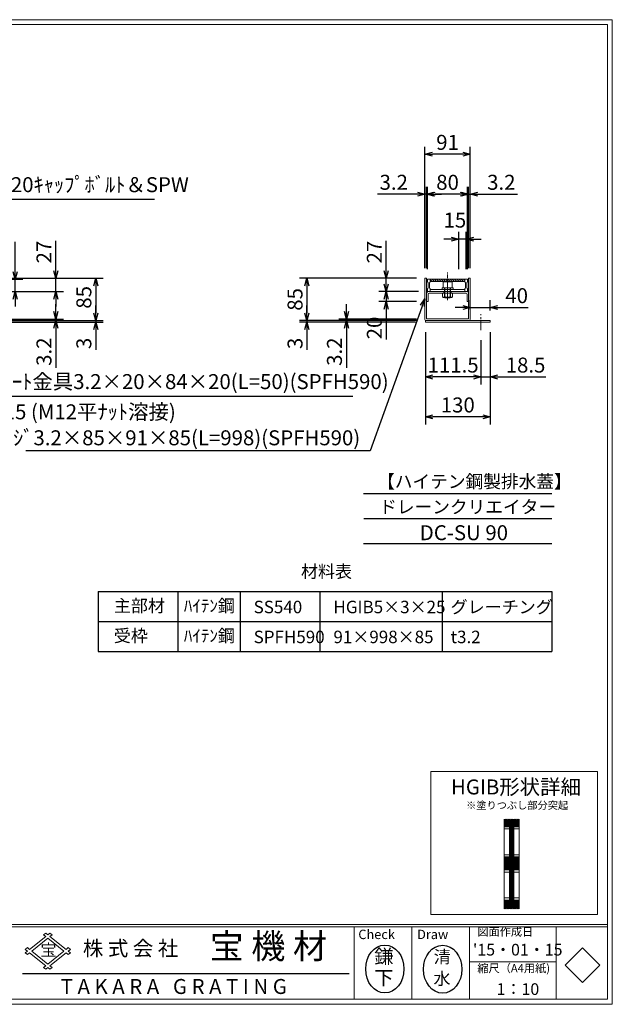
# Model space of a CAD drawing. Units: millimetres. Extents: x 26488 to 29277, y -12252 to -10279.
# Drawn here: x 28089 to 29277, y -12252 to -10279 of the extents above; entities that cross this region are included whole.
import ezdxf

# ---------------------------------------------------------------- set-up
doc = ezdxf.new("R2010")
doc.units = ezdxf.units.MM
doc.linetypes.add('CENTER', pattern=[10, 6.25, -1.25, 1.25, -1.25])
doc.linetypes.add('HIDDEN', pattern=[9.525, 6.35, -3.175])
for name, color, linetype, lineweight in [('エンボス', 4, 'Continuous', 5), ('中心線', 1, 'CENTER', 9), ('受け枠', 3, 'Continuous', 9), ('寸法線', 2, 'Continuous', 9), ('本体', 7, 'Continuous', 13), ('枠寸法', 31, 'Continuous', 9), ('画層1', 6, 'Continuous', 9), ('補助線', 6, 'Continuous', 9)]:
    doc.layers.add(name, color=color, linetype=linetype, lineweight=lineweight)
doc.layers.add('外枠', color=7, linetype='Continuous')
doc.dimstyles.new('ISO-25', dxfattribs={"dimscale": 10, "dimtxt": 3, "dimasz": 1.5, "dimexe": 1.5, "dimexo": 2, "dimgap": 0.5, "dimtad": 1, "dimdsep": 46, "dimtxsty": 'Standard', "dimblk": 'OPEN30', "dimcen": 2.5, "dimadec": 0, "dimazin": 0, "dimtfac": 1, "dimtmove": 0, "dimatfit": 0, "dimldrblk": 'OPEN30', "dimfxl": 1, "dimarcsym": 0})
pattern_1 = [(45, (-292.3178, -97.7998), (-1.122532, 1.122532), [])]

# ---------------------------------------------------------------- blocks, each defined once
blk = doc.blocks.new('HGIB詳細(ﾊｲﾃﾝ)')
at = {"layer": 'エンボス', "linetype": 'Continuous'}
h = blk.add_hatch(dxfattribs=at)
h.set_pattern_fill('ANSI31', color=256, scale=0.5, style=0)
h.set_pattern_definition(pattern_1)
h.paths.add_polyline_path([(-176.9, 191.2), (-187.7, 191.2), (-187.7, 175.7), (-176.9, 175.7)])
h.paths.add_polyline_path([(-157.5, 191.2), (-168.3, 191.2), (-168.3, 175.7), (-157.5, 175.7)])
h.paths.add_polyline_path([(-157.5, 115.2), (-168.3, 115.2), (-168.3, 89.3), (-157.5, 89.3)])
h.paths.add_polyline_path([(-176.9, 115.2), (-187.7, 115.2), (-187.7, 89.3), (-176.9, 89.3)])
h.paths.add_polyline_path([(-176.9, 28.8), (-187.7, 28.8), (-187.7, 11.2), (-176.9, 11.2)])
h.paths.add_polyline_path([(-157.5, 28.8), (-168.3, 28.8), (-168.3, 11.2), (-157.5, 11.2)])
h = blk.add_hatch(dxfattribs=at)
h.set_pattern_fill('ANSI31', color=256, scale=0.5, style=0)
h.set_pattern_definition(pattern_1)
h.paths.add_polyline_path([(-168.3, 191.2), (-176.9, 191.2), (-176.9, 11.2), (-168.3, 11.2)])
at = {"layer": 'エンボス', "lineweight": 0}
for p, q in [((-187.7, 191.2), (-187.7, 11.2)), ((-157.5, 191.2), (-157.5, 11.2))]:
    blk.add_line(p, q, dxfattribs=at)
at = {"layer": 'エンボス', "linetype": 'Continuous'}
for p, q in [((-176.9, 191.2), (-176.9, 11.2)), ((-168.3, 191.2), (-168.3, 11.2)), ((-187.7, 175.7), (-176.9, 175.7)), ((-187.7, 171.4), (-176.9, 171.4)), ((-168.3, 175.7), (-157.5, 175.7)), ((-168.3, 171.4), (-157.5, 171.4)), ((-187.7, 119.5), (-176.9, 119.5)), ((-168.3, 119.5), (-157.5, 119.5)), ((-187.7, 115.2), (-176.9, 115.2)), ((-168.3, 115.2), (-157.5, 115.2)), ((-187.7, 89.3), (-176.9, 89.3)), ((-187.7, 85), (-176.9, 85)), ((-168.3, 89.3), (-157.5, 89.3)), ((-168.3, 85), (-157.5, 85)), ((-187.7, 33.1), (-176.9, 33.1)), ((-187.7, 28.8), (-176.9, 28.8)), ((-168.3, 33.1), (-157.5, 33.1)), ((-168.3, 28.8), (-157.5, 28.8))]:
    blk.add_line(p, q, dxfattribs=at)
blk.add_lwpolyline([(-334.3, 286.2), (0, 286.2), (0, 0), (-334.3, 0)], close=True, dxfattribs=at)
blk.add_text('HGIB形状詳細', height=30, dxfattribs=at).set_placement((-294.1, 240.5))
at = {"layer": 'エンボス', "linetype": 'Continuous', "insert": (-263.8, 226.3), "char_height": 15, "width": 256.247, "attachment_point": 1}
blk.add_mtext('※塗りつぶし部分突起', dxfattribs=at)
blk = doc.blocks.new('清水')
at = {"layer": '外枠', "linetype": 'Continuous'}
blk.add_ellipse((62, -85), major_axis=(0, -48.1), ratio=0.8, dxfattribs=at)
at = {"layer": '外枠', "linetype": 'Continuous', "char_height": 25, "attachment_point": 1}
for s, insert, width in [('{\\fHG正楷書体-PRO|b0|i0|c128|p65;清}', (44, -47.7), 37.861), ('{\\fHG正楷書体-PRO|b0|i0|c128|p65;水}', (43.6, -91.3), 38.034)]:
    blk.add_mtext(s, dxfattribs=dict(at, insert=insert, width=width))
blk = doc.blocks.new('鎌下')
at = {"layer": '外枠', "linetype": 'Continuous'}
blk.add_ellipse((61.7, -84.6), major_axis=(0, -47.9), ratio=0.8, dxfattribs=at)
at = {"layer": '外枠', "linetype": 'Continuous', "char_height": 28.175, "width": 43.853, "attachment_point": 1}
for s, insert in [('{\\fHGSeikaishotaiPRO|b0|i0|c128|p65;鎌}', (40.6, -45.6)), ('{\\fHGSeikaishotaiPRO|b0|i0|c128|p65;下}', (40.6, -88.1))]:
    blk.add_mtext(s, dxfattribs=dict(at, insert=insert))
blk = doc.blocks.new('_Open30')
at = {"color": 0, "linetype": 'ByBlock', "lineweight": -2}
for p, q in [((-1, 0.27), (0, 0)), ((0, 0), (-1, -0.27)), ((0, 0), (-1, 0))]:
    blk.add_line(p, q, dxfattribs=at)
blk = doc.blocks.new('*D11')
at = {"layer": 'Defpoints', "color": 0, "ltscale": 3}
for p in [(27890.2, -10799.1), (28080.2, -10799.1), (27885.7, -10824.1)]:
    blk.add_point(p, dxfattribs=at)
at = {"layer": '寸法線', "color": 0, "lineweight": -2, "ltscale": 3}
for p, q in [((28080.2, -10784.1), (28080.2, -10724.2)), ((27910.2, -10799.1), (28095.2, -10799.1)), ((28080.2, -10824.1), (28080.2, -10799.1)), ((27905.7, -10824.1), (28095.2, -10824.1)), ((28080.2, -10839.1), (28080.2, -10854.1))]:
    blk.add_line(p, q, dxfattribs=at)
at = {"layer": '寸法線', "color": 0, "lineweight": -2, "ltscale": 3, "xscale": 15, "yscale": 15, "zscale": 15}
for p, rotation in [((28080.2, -10799.1), 270), ((28080.2, -10824.1), 90)]:
    blk.add_blockref('_Open30', p, dxfattribs=dict(at, rotation=rotation))
at = {"layer": '寸法線', "color": 0, "ltscale": 3, "insert": (28060.2, -10746.6), "char_height": 30, "attachment_point": 5, "rotation": 90}
blk.add_mtext('25', dxfattribs=at)
blk = doc.blocks.new('*D12')
at = {"layer": 'Defpoints', "color": 0, "ltscale": 3}
for p in [(27661.7, -10885.1), (27891.7, -10882.1), (28241.7, -10885.1)]:
    blk.add_point(p, dxfattribs=at)
at = {"layer": '画層1', "color": 0, "lineweight": -2, "ltscale": 3}
for p, q in [((28241.7, -10867.1), (28241.7, -10852.1)), ((27681.7, -10885.1), (28256.7, -10885.1)), ((27911.7, -10882.1), (28256.7, -10882.1)), ((28241.7, -10882.1), (28241.7, -10885.1)), ((28241.7, -10900.1), (28241.7, -10940.6))]:
    blk.add_line(p, q, dxfattribs=at)
at = {"layer": '画層1', "color": 0, "lineweight": -2, "ltscale": 3, "xscale": 15, "yscale": 15, "zscale": 15}
for p, rotation in [((28241.7, -10882.1), 270), ((28241.7, -10885.1), 90)]:
    blk.add_blockref('_Open30', p, dxfattribs=dict(at, rotation=rotation))
at = {"layer": '画層1', "color": 0, "ltscale": 3, "insert": (28221.7, -10927.8), "char_height": 30, "attachment_point": 5, "rotation": 90}
blk.add_mtext('3', dxfattribs=at)
blk = doc.blocks.new('*D13')
at = {"layer": 'Defpoints', "color": 0, "ltscale": 3}
for p in [(27887.2, -10797.1), (27891.7, -10882.1), (28241.7, -10882.1)]:
    blk.add_point(p, dxfattribs=at)
at = {"layer": '枠寸法', "color": 0, "lineweight": -2, "ltscale": 3}
for p, q in [((27907.2, -10797.1), (28256.7, -10797.1)), ((28241.7, -10812.1), (28241.7, -10867.1)), ((27911.7, -10882.1), (28256.7, -10882.1))]:
    blk.add_line(p, q, dxfattribs=at)
at = {"layer": '枠寸法', "color": 0, "lineweight": -2, "ltscale": 3, "xscale": 15, "yscale": 15, "zscale": 15}
for p, rotation in [((28241.7, -10797.1), 90), ((28241.7, -10882.1), 270)]:
    blk.add_blockref('_Open30', p, dxfattribs=dict(at, rotation=rotation))
at = {"layer": '枠寸法', "color": 0, "ltscale": 3, "insert": (28221.7, -10835.5), "char_height": 30, "attachment_point": 5, "rotation": 90}
blk.add_mtext('85', dxfattribs=at)
blk = doc.blocks.new('*D15')
at = {"layer": 'Defpoints', "color": 0, "ltscale": 3}
for p in [(27891.7, -10797.1), (28161.7, -10797.1), (27890.2, -10824.1)]:
    blk.add_point(p, dxfattribs=at)
at = {"layer": '枠寸法', "color": 0, "lineweight": -2, "ltscale": 3}
for p, q in [((28161.7, -10782.1), (28161.7, -10722.5)), ((27911.7, -10797.1), (28176.7, -10797.1)), ((28161.7, -10824.1), (28161.7, -10797.1)), ((27910.2, -10824.1), (28176.7, -10824.1)), ((28161.7, -10839.1), (28161.7, -10854.1))]:
    blk.add_line(p, q, dxfattribs=at)
at = {"layer": '枠寸法', "color": 0, "lineweight": -2, "ltscale": 3, "xscale": 15, "yscale": 15, "zscale": 15}
for p, rotation in [((28161.7, -10797.1), 270), ((28161.7, -10824.1), 90)]:
    blk.add_blockref('_Open30', p, dxfattribs=dict(at, rotation=rotation))
at = {"layer": '枠寸法', "color": 0, "ltscale": 3, "insert": (28141.7, -10744.8), "char_height": 30, "attachment_point": 5, "rotation": 90}
blk.add_mtext('27', dxfattribs=at)
blk = doc.blocks.new('*D16')
at = {"layer": 'Defpoints', "color": 0, "ltscale": 3}
for p in [(28665.1, -10885.1), (28902.5, -10885.1), (28903.5, -10882.1)]:
    blk.add_point(p, dxfattribs=at)
at = {"layer": '補助線', "color": 0, "lineweight": -2, "ltscale": 3}
for p, q in [((28665.1, -10867.1), (28665.1, -10852.1)), ((28883.5, -10882.1), (28650.1, -10882.1)), ((28882.5, -10885.1), (28650.1, -10885.1)), ((28665.1, -10882.1), (28665.1, -10885.1)), ((28665.1, -10900.1), (28665.1, -10940.6))]:
    blk.add_line(p, q, dxfattribs=at)
at = {"layer": '補助線', "color": 0, "lineweight": -2, "ltscale": 3, "xscale": 15, "yscale": 15, "zscale": 15}
for p, rotation in [((28665.1, -10882.1), 270), ((28665.1, -10885.1), 90)]:
    blk.add_blockref('_Open30', p, dxfattribs=dict(at, rotation=rotation))
at = {"layer": '補助線', "color": 0, "ltscale": 3, "insert": (28645.1, -10927.8), "char_height": 30, "attachment_point": 5, "rotation": 90}
blk.add_mtext('3', dxfattribs=at)
blk = doc.blocks.new('*D17')
at = {"layer": 'Defpoints', "color": 0, "ltscale": 3}
for p in [(28901.5, -10797.1), (28665.1, -10882.1), (28904.5, -10882.1)]:
    blk.add_point(p, dxfattribs=at)
at = {"layer": '枠寸法', "color": 0, "lineweight": -2, "ltscale": 3}
for p, q in [((28881.5, -10797.1), (28650.1, -10797.1)), ((28665.1, -10812.1), (28665.1, -10867.1)), ((28884.5, -10882.1), (28650.1, -10882.1))]:
    blk.add_line(p, q, dxfattribs=at)
at = {"layer": '枠寸法', "color": 0, "lineweight": -2, "ltscale": 3, "xscale": 15, "yscale": 15, "zscale": 15}
for p, rotation in [((28665.1, -10797.1), 90), ((28665.1, -10882.1), 270)]:
    blk.add_blockref('_Open30', p, dxfattribs=dict(at, rotation=rotation))
at = {"layer": '枠寸法', "color": 0, "ltscale": 3, "insert": (28645.1, -10839.6), "char_height": 30, "attachment_point": 5, "rotation": 90}
blk.add_mtext('85', dxfattribs=at)
blk = doc.blocks.new('*D18')
at = {"layer": 'Defpoints', "color": 0, "linetype": 'Continuous'}
for p in [(28901.5, -10628.8), (28901.5, -10797.1), (28904.7, -10797.1)]:
    blk.add_point(p, dxfattribs=at)
at = {"layer": '枠寸法', "color": 0, "linetype": 'Continuous', "lineweight": -2}
for p, q in [((28901.5, -10777.1), (28901.5, -10613.8)), ((28904.7, -10777.1), (28904.7, -10613.8)), ((28886.5, -10628.8), (28806.8, -10628.8)), ((28904.7, -10628.8), (28901.5, -10628.8)), ((28919.7, -10628.8), (28934.7, -10628.8))]:
    blk.add_line(p, q, dxfattribs=at)
at = {"layer": '枠寸法', "color": 0, "linetype": 'Continuous', "lineweight": -2, "xscale": 15, "yscale": 15, "zscale": 15}
blk.add_blockref('_Open30', (28901.5, -10628.8), dxfattribs=at)
at = {"layer": '枠寸法', "color": 0, "linetype": 'Continuous', "lineweight": -2, "xscale": 15, "yscale": 15, "zscale": 15, "rotation": 180}
blk.add_blockref('_Open30', (28904.7, -10628.8), dxfattribs=at)
at = {"layer": '枠寸法', "color": 0, "linetype": 'Continuous', "insert": (28839.1, -10608.8), "char_height": 30, "attachment_point": 5}
blk.add_mtext('3.2', dxfattribs=at)
blk = doc.blocks.new('*D21')
at = {"layer": 'Defpoints', "color": 0, "linetype": 'Continuous'}
for p in [(28901.5, -10548.8), (28901.5, -10797.1), (28992.5, -10797.1)]:
    blk.add_point(p, dxfattribs=at)
at = {"layer": '枠寸法', "color": 0, "linetype": 'Continuous', "lineweight": -2}
for p, q in [((28901.5, -10777.1), (28901.5, -10533.8)), ((28992.5, -10777.1), (28992.5, -10533.8)), ((28977.5, -10548.8), (28916.5, -10548.8))]:
    blk.add_line(p, q, dxfattribs=at)
at = {"layer": '枠寸法', "color": 0, "linetype": 'Continuous', "lineweight": -2, "xscale": 15, "yscale": 15, "zscale": 15, "rotation": 180}
blk.add_blockref('_Open30', (28901.5, -10548.8), dxfattribs=at)
at = {"layer": '枠寸法', "color": 0, "linetype": 'Continuous', "lineweight": -2, "xscale": 15, "yscale": 15, "zscale": 15}
blk.add_blockref('_Open30', (28992.5, -10548.8), dxfattribs=at)
at = {"layer": '枠寸法', "color": 0, "linetype": 'Continuous', "insert": (28947, -10528.8), "char_height": 30, "attachment_point": 5}
blk.add_mtext('91', dxfattribs=at)
blk = doc.blocks.new('*D22')
at = {"layer": 'Defpoints', "color": 0, "linetype": 'Continuous'}
for p in [(28992.5, -10628.8), (28989.3, -10797.1), (28992.5, -10797.1)]:
    blk.add_point(p, dxfattribs=at)
at = {"layer": '枠寸法', "color": 0, "linetype": 'Continuous', "lineweight": -2}
for p, q in [((28989.3, -10777.1), (28989.3, -10613.8)), ((28992.5, -10777.1), (28992.5, -10613.8)), ((28974.3, -10628.8), (28959.3, -10628.8)), ((28989.3, -10628.8), (28992.5, -10628.8)), ((29007.5, -10628.8), (29087.1, -10628.8))]:
    blk.add_line(p, q, dxfattribs=at)
at = {"layer": '枠寸法', "color": 0, "linetype": 'Continuous', "lineweight": -2, "xscale": 15, "yscale": 15, "zscale": 15}
blk.add_blockref('_Open30', (28989.3, -10628.8), dxfattribs=at)
at = {"layer": '枠寸法', "color": 0, "linetype": 'Continuous', "lineweight": -2, "xscale": 15, "yscale": 15, "zscale": 15, "rotation": 180}
blk.add_blockref('_Open30', (28992.5, -10628.8), dxfattribs=at)
at = {"layer": '枠寸法', "color": 0, "linetype": 'Continuous', "insert": (29054.8, -10608.8), "char_height": 30, "attachment_point": 5}
blk.add_mtext('3.2', dxfattribs=at)
blk = doc.blocks.new('*D23')
at = {"layer": 'Defpoints', "color": 0, "ltscale": 3}
for p in [(28902.5, -10885.1), (29014, -10901.4), (28902.5, -10995.1)]:
    blk.add_point(p, dxfattribs=at)
at = {"layer": '画層1', "color": 0, "lineweight": -2, "ltscale": 3}
for p, q in [((28902.5, -10905.1), (28902.5, -11010.1)), ((29014, -10921.4), (29014, -11010.1)), ((28999, -10995.1), (28917.5, -10995.1))]:
    blk.add_line(p, q, dxfattribs=at)
at = {"layer": '画層1', "color": 0, "lineweight": -2, "ltscale": 3, "xscale": 15, "yscale": 15, "zscale": 15, "rotation": 180}
blk.add_blockref('_Open30', (28902.5, -10995.1), dxfattribs=at)
at = {"layer": '画層1', "color": 0, "lineweight": -2, "ltscale": 3, "xscale": 15, "yscale": 15, "zscale": 15}
blk.add_blockref('_Open30', (29014, -10995.1), dxfattribs=at)
at = {"layer": '画層1', "color": 0, "ltscale": 3, "insert": (28958.2, -10975.1), "char_height": 30, "attachment_point": 5}
blk.add_mtext('111.5', dxfattribs=at)
blk = doc.blocks.new('*D24')
at = {"layer": 'Defpoints', "color": 0, "ltscale": 3}
for p in [(28902.5, -10885.1), (29032.5, -10885.1), (28902.5, -11075.1)]:
    blk.add_point(p, dxfattribs=at)
at = {"layer": '画層1', "color": 0, "lineweight": -2, "ltscale": 3}
for p, q in [((28902.5, -10905.1), (28902.5, -11090.1)), ((29032.5, -10905.1), (29032.5, -11090.1)), ((29017.5, -11075.1), (28917.5, -11075.1))]:
    blk.add_line(p, q, dxfattribs=at)
at = {"layer": '画層1', "color": 0, "lineweight": -2, "ltscale": 3, "xscale": 15, "yscale": 15, "zscale": 15, "rotation": 180}
blk.add_blockref('_Open30', (28902.5, -11075.1), dxfattribs=at)
at = {"layer": '画層1', "color": 0, "lineweight": -2, "ltscale": 3, "xscale": 15, "yscale": 15, "zscale": 15}
blk.add_blockref('_Open30', (29032.5, -11075.1), dxfattribs=at)
at = {"layer": '画層1', "color": 0, "ltscale": 3, "insert": (28967.5, -11055.1), "char_height": 30, "attachment_point": 5}
blk.add_mtext('130', dxfattribs=at)
blk = doc.blocks.new('*D25')
at = {"layer": 'Defpoints', "color": 0, "ltscale": 3}
for p in [(29032.5, -10885.1), (29014, -10901.4), (29032.5, -10995.1)]:
    blk.add_point(p, dxfattribs=at)
at = {"layer": '画層1', "color": 0, "lineweight": -2, "ltscale": 3}
for p, q in [((29032.5, -10905.1), (29032.5, -11010.1)), ((29014, -10921.4), (29014, -11010.1)), ((28999, -10995.1), (28984, -10995.1)), ((29014, -10995.1), (29032.5, -10995.1)), ((29047.5, -10995.1), (29144.3, -10995.1))]:
    blk.add_line(p, q, dxfattribs=at)
at = {"layer": '画層1', "color": 0, "lineweight": -2, "ltscale": 3, "xscale": 15, "yscale": 15, "zscale": 15}
blk.add_blockref('_Open30', (29014, -10995.1), dxfattribs=at)
at = {"layer": '画層1', "color": 0, "lineweight": -2, "ltscale": 3, "xscale": 15, "yscale": 15, "zscale": 15, "rotation": 180}
blk.add_blockref('_Open30', (29032.5, -10995.1), dxfattribs=at)
at = {"layer": '画層1', "color": 0, "ltscale": 3, "insert": (29103.4, -10975.1), "char_height": 30, "attachment_point": 5}
blk.add_mtext('18.5', dxfattribs=at)
blk = doc.blocks.new('*D28')
at = {"layer": 'Defpoints', "color": 0, "ltscale": 3}
for p in [(28824.1, -10797.1), (28904.7, -10797.1), (28904.7, -10824.1)]:
    blk.add_point(p, dxfattribs=at)
at = {"layer": '枠寸法', "color": 0, "lineweight": -2, "ltscale": 3}
for p, q in [((28824.1, -10782.1), (28824.1, -10722.5)), ((28884.7, -10797.1), (28809.1, -10797.1)), ((28824.1, -10824.1), (28824.1, -10797.1)), ((28884.7, -10824.1), (28809.1, -10824.1)), ((28824.1, -10839.1), (28824.1, -10854.1))]:
    blk.add_line(p, q, dxfattribs=at)
at = {"layer": '枠寸法', "color": 0, "lineweight": -2, "ltscale": 3, "xscale": 15, "yscale": 15, "zscale": 15}
for p, rotation in [((28824.1, -10797.1), 270), ((28824.1, -10824.1), 90)]:
    blk.add_blockref('_Open30', p, dxfattribs=dict(at, rotation=rotation))
at = {"layer": '枠寸法', "color": 0, "ltscale": 3, "insert": (28804.1, -10744.8), "char_height": 30, "attachment_point": 5, "rotation": 90}
blk.add_mtext('27', dxfattribs=at)
blk = doc.blocks.new('*D29')
at = {"layer": 'Defpoints', "color": 0, "ltscale": 3}
for p in [(27891.7, -10878.9), (27891.7, -10882.1), (28161.7, -10882.1)]:
    blk.add_point(p, dxfattribs=at)
at = {"layer": '枠寸法', "color": 0, "lineweight": -2, "ltscale": 3}
for p, q in [((28161.7, -10863.9), (28161.7, -10848.9)), ((27911.7, -10878.9), (28176.7, -10878.9)), ((27911.7, -10882.1), (28176.7, -10882.1)), ((28161.7, -10878.9), (28161.7, -10882.1)), ((28161.7, -10897.1), (28161.7, -10976.7))]:
    blk.add_line(p, q, dxfattribs=at)
at = {"layer": '枠寸法', "color": 0, "lineweight": -2, "ltscale": 3, "xscale": 15, "yscale": 15, "zscale": 15}
for p, rotation in [((28161.7, -10878.9), 270), ((28161.7, -10882.1), 90)]:
    blk.add_blockref('_Open30', p, dxfattribs=dict(at, rotation=rotation))
at = {"layer": '枠寸法', "color": 0, "ltscale": 3, "insert": (28141.7, -10944.4), "char_height": 30, "attachment_point": 5, "rotation": 90}
blk.add_mtext('3.2', dxfattribs=at)
blk = doc.blocks.new('*D30')
at = {"layer": 'Defpoints', "color": 0, "ltscale": 3}
for p in [(28744.1, -10882.1), (28904.7, -10878.9), (28904.7, -10882.1)]:
    blk.add_point(p, dxfattribs=at)
at = {"layer": '枠寸法', "color": 0, "lineweight": -2, "ltscale": 3}
for p, q in [((28744.1, -10863.9), (28744.1, -10848.9)), ((28884.7, -10878.9), (28729.1, -10878.9)), ((28884.7, -10882.1), (28729.1, -10882.1)), ((28744.1, -10878.9), (28744.1, -10882.1)), ((28744.1, -10897.1), (28744.1, -10976.7))]:
    blk.add_line(p, q, dxfattribs=at)
at = {"layer": '枠寸法', "color": 0, "lineweight": -2, "ltscale": 3, "xscale": 15, "yscale": 15, "zscale": 15}
for p, rotation in [((28744.1, -10878.9), 270), ((28744.1, -10882.1), 90)]:
    blk.add_blockref('_Open30', p, dxfattribs=dict(at, rotation=rotation))
at = {"layer": '枠寸法', "color": 0, "ltscale": 3, "insert": (28724.1, -10944.4), "char_height": 30, "attachment_point": 5, "rotation": 90}
blk.add_mtext('3.2', dxfattribs=at)
blk = doc.blocks.new('*D31')
at = {"layer": 'Defpoints', "color": 0, "ltscale": 3}
for p in [(29032.5, -10856), (28992.5, -10880.1), (29032.5, -10882.1)]:
    blk.add_point(p, dxfattribs=at)
at = {"layer": '画層1', "color": 0, "lineweight": -2, "ltscale": 3}
for p, q in [((28992.5, -10860.1), (28992.5, -10841)), ((29032.5, -10862.1), (29032.5, -10841)), ((28977.5, -10856), (28962.5, -10856)), ((28992.5, -10856), (29032.5, -10856)), ((29047.5, -10856), (29108.7, -10856))]:
    blk.add_line(p, q, dxfattribs=at)
at = {"layer": '画層1', "color": 0, "lineweight": -2, "ltscale": 3, "xscale": 15, "yscale": 15, "zscale": 15}
blk.add_blockref('_Open30', (28992.5, -10856), dxfattribs=at)
at = {"layer": '画層1', "color": 0, "lineweight": -2, "ltscale": 3, "xscale": 15, "yscale": 15, "zscale": 15, "rotation": 180}
blk.add_blockref('_Open30', (29032.5, -10856), dxfattribs=at)
at = {"layer": '画層1', "color": 0, "ltscale": 3, "insert": (29085.6, -10836), "char_height": 30, "attachment_point": 5}
blk.add_mtext('40', dxfattribs=at)
blk = doc.blocks.new('*D33')
at = {"layer": 'Defpoints', "color": 0, "linetype": 'Continuous'}
for p in [(28907, -10628.8), (28907, -10799.1), (28987, -10799.1)]:
    blk.add_point(p, dxfattribs=at)
at = {"layer": '寸法線', "color": 0, "linetype": 'Continuous', "lineweight": -2}
for p, q in [((28907, -10779.1), (28907, -10613.8)), ((28987, -10779.1), (28987, -10613.8)), ((28972, -10628.8), (28922, -10628.8))]:
    blk.add_line(p, q, dxfattribs=at)
at = {"layer": '寸法線', "color": 0, "linetype": 'Continuous', "lineweight": -2, "xscale": 15, "yscale": 15, "zscale": 15, "rotation": 180}
blk.add_blockref('_Open30', (28907, -10628.8), dxfattribs=at)
at = {"layer": '寸法線', "color": 0, "linetype": 'Continuous', "lineweight": -2, "xscale": 15, "yscale": 15, "zscale": 15}
blk.add_blockref('_Open30', (28987, -10628.8), dxfattribs=at)
at = {"layer": '寸法線', "color": 0, "linetype": 'Continuous', "insert": (28947, -10608.8), "char_height": 30, "attachment_point": 5}
blk.add_mtext('80', dxfattribs=at)
blk = doc.blocks.new('*D32')
at = {"layer": 'Defpoints', "color": 0, "linetype": 'Continuous'}
for p in [(28969.5, -10719.1), (28969.5, -10799.1), (28984.5, -10799.1)]:
    blk.add_point(p, dxfattribs=at)
at = {"layer": '寸法線', "color": 0, "linetype": 'Continuous', "lineweight": -2}
for p, q in [((28969.5, -10779.1), (28969.5, -10704.1)), ((28984.5, -10779.1), (28984.5, -10704.1)), ((28954.5, -10719.1), (28939.5, -10719.1)), ((28984.5, -10719.1), (28969.5, -10719.1)), ((28999.5, -10719.1), (29014.5, -10719.1))]:
    blk.add_line(p, q, dxfattribs=at)
at = {"layer": '寸法線', "color": 0, "linetype": 'Continuous', "lineweight": -2, "xscale": 15, "yscale": 15, "zscale": 15}
blk.add_blockref('_Open30', (28969.5, -10719.1), dxfattribs=at)
at = {"layer": '寸法線', "color": 0, "linetype": 'Continuous', "lineweight": -2, "xscale": 15, "yscale": 15, "zscale": 15, "rotation": 180}
blk.add_blockref('_Open30', (28984.5, -10719.1), dxfattribs=at)
at = {"layer": '寸法線', "color": 0, "linetype": 'Continuous', "insert": (28961.7, -10684.6), "char_height": 30, "attachment_point": 5}
blk.add_mtext('15', dxfattribs=at)
blk = doc.blocks.new('*D36')
at = {"layer": 'Defpoints', "color": 0, "ltscale": 3}
for p in [(28908.7, -10824.1), (28824.1, -10844.1), (28904.7, -10844.1)]:
    blk.add_point(p, dxfattribs=at)
at = {"layer": '本体', "color": 0, "lineweight": -2, "ltscale": 3}
for p, q in [((28824.1, -10809.1), (28824.1, -10794.1)), ((28888.7, -10824.1), (28809.1, -10824.1)), ((28824.1, -10824.1), (28824.1, -10844.1)), ((28884.7, -10844.1), (28809.1, -10844.1)), ((28824.1, -10859.1), (28824.1, -10919.7))]:
    blk.add_line(p, q, dxfattribs=at)
at = {"layer": '本体', "color": 0, "lineweight": -2, "ltscale": 3, "xscale": 15, "yscale": 15, "zscale": 15}
for p, rotation in [((28824.1, -10824.1), 270), ((28824.1, -10844.1), 90)]:
    blk.add_blockref('_Open30', p, dxfattribs=dict(at, rotation=rotation))
at = {"layer": '本体', "color": 0, "ltscale": 3, "insert": (28804.1, -10896.9), "char_height": 30, "attachment_point": 5, "rotation": 90}
blk.add_mtext('20', dxfattribs=at)

msp = doc.modelspace()

# ---------------------------------------------------------------- hatches: boundary and pattern name
at = {"layer": '寸法線', "ltscale": 3}
h = msp.add_hatch(dxfattribs=at)
h.set_pattern_fill('ANSI31', color=256, angle=-90, style=0)
h.set_pattern_definition([(315, (24207.339, -16615.1572), (2.245064, 2.245064), [])])
h.paths.add_polyline_path([(28939.459, -10803.55), (28939.459, -10799.05), (28911.959, -10799.05), (28911.959, -10803.55)])
h.paths.add_polyline_path([(28939.459, -10799.05), (28939.459, -10803.55), (28981.959, -10803.55), (28981.959, -10799.05)])

# ---------------------------------------------------------------- linework, layer by layer
at = {"layer": '中心線', "linetype": 'CENTER'}
msp.add_line((28946.959, -10836.18), (28946.959, -10785.81), dxfattribs=at)
at = {"layer": '受け枠', "linetype": 'Continuous'}
for p, q in [((28904.659, -10797.05), (28901.459, -10797.05)), ((28901.459, -10797.05), (28901.459, -10880.05)), ((28904.659, -10797.05), (28904.659, -10878.85)), ((28992.459, -10797.05), (28989.259, -10797.05)), ((28989.259, -10797.05), (28989.259, -10878.85)), ((28992.459, -10797.05), (28992.459, -10880.05))]:
    msp.add_line(p, q, dxfattribs=at)
at = {"layer": '受け枠', "ltscale": 3}
for p, q in [((28955.959, -10804.35), (28937.959, -10804.35)), ((28937.959, -10804.35), (28937.959, -10816.35)), ((28955.959, -10804.35), (28955.959, -10816.35)), ((28957.959, -10816.35), (28935.959, -10816.35)), ((28935.959, -10816.35), (28935.959, -10819.55)), ((28957.959, -10819.55), (28935.959, -10819.55)), ((28957.084, -10827.25), (28936.834, -10827.25)), ((28940.959, -10816.35), (28940.959, -10835.45)), ((28941.859, -10816.35), (28941.859, -10836.35)), ((28952.059, -10816.35), (28952.059, -10836.35)), ((28952.959, -10816.35), (28952.959, -10835.45)), ((28952.959, -10816.35), (28952.959, -10835.45)), ((28957.959, -10816.35), (28957.959, -10819.55)), ((28952.959, -10835.45), (28940.959, -10835.45)), ((28940.959, -10835.45), (28941.859, -10836.35)), ((28952.059, -10836.35), (28941.859, -10836.35)), ((28952.959, -10835.45), (28952.059, -10836.35)), ((28990.459, -10882.05), (28903.459, -10882.05)), ((28989.259, -10878.85), (28904.659, -10878.85))]:
    msp.add_line(p, q, dxfattribs=at)
at = {"layer": '受け枠', "color": 2, "linetype": 'CENTER'}
msp.add_line((28946.959, -10806.312), (28946.959, -10840.819), dxfattribs=at)
at = {"layer": '受け枠'}
for p, q in [((28936.834, -10834.097), (28936.834, -10827.25)), ((28941.702, -10834.097), (28941.702, -10827.25)), ((28952.216, -10834.097), (28952.216, -10827.25)), ((28957.084, -10834.097), (28957.084, -10827.25)), ((28938.392, -10835.655), (28955.526, -10835.655))]:
    msp.add_line(p, q, dxfattribs=at)
at = {"layer": '受け枠', "color": 2, "linetype": 'HIDDEN'}
for p, q in [((28939.459, -10824.05), (28939.459, -10827.25)), ((28954.459, -10824.05), (28954.459, -10827.25))]:
    msp.add_line(p, q, dxfattribs=at)
at = {"layer": '受け枠'}
for centre, radius, start, end in [((28938.392, -10834.097), 1.558, 180, 270), ((28955.526, -10834.097), 1.558, 270, 0), ((28990.459, -10880.05), 2, 270, 0)]:
    msp.add_arc(centre, radius, start, end, dxfattribs=at)
at = {"layer": '受け枠', "ltscale": 3}
for centre, radius, start, end in [((28946.959, -10824.594), 10.861, 241.049544, 298.950456), ((28903.459, -10880.05), 2, 180, 270)]:
    msp.add_arc(centre, radius, start, end, dxfattribs=at)
for points in [[(28938.392, -10835.158), (28937.921, -10835.073), (28937.139, -10834.792), (28936.834, -10834.097)], [(28941.702, -10834.097), (28940.639, -10834.799), (28939.49, -10835.229), (28938.392, -10835.158)], [(28941.702, -10834.097), (28940.639, -10834.799), (28939.49, -10835.229), (28938.392, -10835.158)], [(28952.216, -10834.097), (28953.279, -10834.799), (28954.428, -10835.229), (28955.526, -10835.158)], [(28955.526, -10835.158), (28955.997, -10835.073), (28956.779, -10834.792), (28957.084, -10834.097)]]:
    msp.add_open_spline(points, degree=3, dxfattribs=at)
at = {"layer": '外枠', "lineweight": 9, "ltscale": 80}
for p, q in [((29277.345, -10279.05), (26487.834, -10279.05)), ((29277.345, -12252.319), (29277.345, -10279.05)), ((26487.834, -12252.319), (29277.345, -12252.319))]:
    msp.add_line(p, q, dxfattribs=at)
at = {"layer": '外枠', "lineweight": 9, "ltscale": 100}
for p, q in [((26497.834, -10288.442), (29267.954, -10288.442)), ((29267.954, -10288.442), (29267.954, -12242.319)), ((26497.834, -12242.319), (29267.954, -12242.319))]:
    msp.add_line(p, q, dxfattribs=at)
at = {"layer": '外枠', "ltscale": 3}
for p, q in [((28778.741, -11228.728), (29156.177, -11228.728)), ((28779.14, -11278.728), (29156.177, -11278.728)), ((28778.741, -11328.728), (29156.177, -11328.728)), ((28246.177, -11425.232), (29156.177, -11425.232)), ((28246.177, -11425.232), (28246.177, -11545.232)), ((28406.177, -11425.232), (28406.177, -11545.232)), ((28531.177, -11425.232), (28531.177, -11545.232)), ((28691.177, -11425.232), (28691.177, -11545.232)), ((28936.177, -11425.232), (28936.177, -11545.232)), ((29156.177, -11425.232), (29156.177, -11545.232)), ((28246.177, -11485.232), (29156.177, -11485.232)), ((28246.177, -11545.232), (29156.177, -11545.232)), ((28094.906, -12190.649), (28750.008, -12190.649))]:
    msp.add_line(p, q, dxfattribs=at)
at = {"layer": '外枠', "linetype": 'Continuous', "lineweight": 9, "ltscale": 100}
for p, q in [((26497.834, -12092.224), (29267.954, -12092.224)), ((26497.834, -12096.92), (29267.954, -12096.92)), ((28141.271, -12109.456), (28136.957, -12112.907)), ((28136.957, -12112.907), (28141.271, -12116.358)), ((28141.271, -12109.456), (28145.584, -12112.907)), ((28149.898, -12109.456), (28145.584, -12112.907)), ((28149.898, -12109.456), (28154.212, -12112.907)), ((28154.212, -12112.907), (28149.898, -12116.358)), ((28759.565, -12096.92), (28759.565, -12242.319)), ((28875.22, -12096.92), (28875.22, -12242.319)), ((28990.875, -12096.92), (28990.875, -12242.319)), ((29164.497, -12096.92), (29164.497, -12242.319)), ((28141.271, -12116.358), (28108.926, -12142.234)), ((28145.584, -12119.809), (28113.24, -12145.685)), ((28145.584, -12119.809), (28177.929, -12145.685)), ((28149.898, -12116.358), (28182.243, -12142.234)), ((28104.612, -12138.783), (28100.298, -12142.234)), ((28104.612, -12145.685), (28100.298, -12142.234)), ((28104.612, -12145.685), (28100.298, -12149.136)), ((28104.612, -12152.587), (28100.298, -12149.136)), ((28108.926, -12142.234), (28104.612, -12138.783)), ((28108.926, -12149.136), (28104.612, -12152.587)), ((28141.271, -12175.012), (28108.926, -12149.136)), ((28145.584, -12171.561), (28113.24, -12145.685)), ((28177.929, -12145.685), (28145.584, -12171.561)), ((28182.243, -12149.136), (28149.898, -12175.012)), ((28186.557, -12138.783), (28182.243, -12142.234)), ((28182.243, -12149.136), (28186.557, -12152.587)), ((28186.557, -12138.783), (28190.871, -12142.234)), ((28190.871, -12142.234), (28186.557, -12145.685)), ((28186.557, -12145.685), (28190.871, -12149.136)), ((28190.871, -12149.136), (28186.557, -12152.587)), ((29217.474, -12138.858), (29182.61, -12173.722)), ((29252.338, -12173.722), (29217.474, -12138.858)), ((28141.271, -12175.012), (28136.957, -12178.463)), ((28154.212, -12178.463), (28149.898, -12175.012)), ((29164.497, -12167.272), (28990.875, -12167.272)), ((29182.61, -12173.722), (29217.474, -12208.586)), ((29217.474, -12208.586), (29252.338, -12173.722)), ((28141.271, -12181.914), (28136.957, -12178.463)), ((28145.584, -12178.463), (28141.271, -12181.914)), ((28149.898, -12181.914), (28145.584, -12178.463)), ((28154.212, -12178.463), (28149.898, -12181.914))]:
    msp.add_line(p, q, dxfattribs=at)
at = {"layer": '寸法線', "ltscale": 3}
for p, q in [((28904.659, -10828.05), (28904.659, -10844.05)), ((28907.859, -10829.25), (28907.859, -10844.05)), ((28985.259, -10824.05), (28908.659, -10824.05)), ((28984.059, -10827.25), (28909.859, -10827.25)), ((28986.059, -10829.25), (28986.059, -10844.05)), ((28989.259, -10828.05), (28989.259, -10844.05)), ((28907.859, -10844.05), (28904.659, -10844.05)), ((28986.059, -10844.05), (28989.259, -10844.05))]:
    msp.add_line(p, q, dxfattribs=at)
for centre, radius, start, end in [((28908.659, -10828.05), 4, 90, 180), ((28909.859, -10829.25), 2, 90, 180), ((28984.059, -10829.25), 2, 0, 90), ((28985.259, -10828.05), 4, 0, 90)]:
    msp.add_arc(centre, radius, start, end, dxfattribs=at)
at = {"layer": '本体', "linetype": 'Continuous'}
for p, q in [((28906.959, -10799.05), (28911.959, -10799.05)), ((28911.959, -10799.05), (28911.959, -10805.05)), ((28981.959, -10799.05), (28986.959, -10799.05)), ((28986.959, -10799.05), (28986.959, -10805.05))]:
    msp.add_line(p, q, dxfattribs=at)
at = {"layer": '本体'}
for p, q in [((28906.959, -10799.05), (28906.959, -10805.05)), ((28906.959, -10805.05), (28907.959, -10806.05)), ((28907.959, -10806.05), (28907.959, -10817.05)), ((28911.959, -10805.05), (28910.959, -10806.05)), ((28910.959, -10806.05), (28910.959, -10817.05)), ((28981.959, -10799.05), (28981.959, -10805.05)), ((28981.959, -10805.05), (28982.959, -10806.05)), ((28982.959, -10806.05), (28982.959, -10817.05)), ((28986.959, -10805.05), (28985.959, -10806.05)), ((28985.959, -10806.05), (28985.959, -10817.05)), ((28906.959, -10818.05), (28907.959, -10817.05)), ((28906.959, -10824.05), (28906.959, -10818.05)), ((28906.959, -10824.05), (28911.959, -10824.05)), ((28911.959, -10818.05), (28910.959, -10817.05)), ((28911.959, -10824.05), (28911.959, -10818.05)), ((28981.959, -10818.05), (28982.959, -10817.05)), ((28981.959, -10824.05), (28981.959, -10818.05)), ((28981.959, -10824.05), (28986.959, -10824.05)), ((28986.959, -10818.05), (28985.959, -10817.05)), ((28986.959, -10824.05), (28986.959, -10818.05))]:
    msp.add_line(p, q, dxfattribs=at)
at = {"layer": '本体', "ltscale": 3}
for p, q in [((28981.959, -10799.05), (28911.959, -10799.05)), ((28981.959, -10803.55), (28911.959, -10803.55)), ((28981.959, -10819.55), (28911.959, -10819.55)), ((28981.959, -10824.05), (28911.959, -10824.05))]:
    msp.add_line(p, q, dxfattribs=at)
at = {"layer": '画層1', "color": 1, "linetype": 'CENTER', "ltscale": 3}
msp.add_line((29013.959, -10901.398), (29013.959, -10868.936), dxfattribs=at)
at = {"layer": '画層1', "ltscale": 3}
for p, q in [((28902.459, -10882.05), (29032.459, -10882.05)), ((28902.459, -10882.05), (28902.459, -10885.05)), ((29032.459, -10885.05), (28902.459, -10885.05)), ((29032.459, -10882.05), (29032.459, -10885.05))]:
    msp.add_line(p, q, dxfattribs=at)

# ---------------------------------------------------------------- block references
at = {"layer": '外枠', "ltscale": 3}
msp.add_blockref('鎌下', (28759.565, -12096.92), dxfattribs=at)
at = {"layer": '本体', "ltscale": 3}
msp.add_blockref('HGIB詳細(ﾊｲﾃﾝ)', (29247.954, -12072.224), dxfattribs=at)
at = {"layer": '枠寸法', "ltscale": 3}
msp.add_blockref('清水', (28875.22, -12096.92), dxfattribs=at)

# ---------------------------------------------------------------- texts
at = {"layer": '外枠', "linetype": 'Continuous', "lineweight": 9, "ltscale": 100, "attachment_point": 1}
for s, insert, char_height, width in [('【ハイテン鋼製排水蓋】', (28805.732, -11191.558), 26, 369.26135), ('ドレーンクリエイター', (28809.934, -11242.433), 26, 375.82849), ('\\A1;DC-SU 90', (28891.282, -11292.191), 30, 299.60319), ('材料表', (28653.093, -11372.504), 25, 1015.1375), ('主部材', (28278.013, -11441.093), 25, 109.29135), ('ﾊｲﾃﾝ鋼', (28418.232, -11441.093), 25, 207.8885), ('SS540', (28558.202, -11443.567), 25, 100.75961), ('HGIB5×3×25', (28718.202, -11443.567), 25, 237.55655), ('グレーチング', (28953.202, -11443.567), 25, 237.55655), ('受枠', (28278.013, -11501.093), 25, 109.29135), ('ﾊｲﾃﾝ鋼', (28418.232, -11501.093), 25, 207.8885), ('SPFH590', (28558.202, -11503.567), 25, 100.75961), ('91×998×85', (28718.202, -11503.567), 25, 237.55655), ('t3.2', (28953.202, -11503.567), 25, 237.55655), ('宝 機 材', (28470.081, -12110.788), 50, 269.1378), ('Check', (28768.125, -12102.806), 18.7831, 274.13809), ('Draw', (28885.869, -12102.806), 18.7831, 274.13809), ('図面作成日', (29006.732, -12098.589), 16.4352, 274.1381), ('{\\fＭＳ ゴシック|b0|i0|c128|p49;宝}', (28130.675, -12131.501), 23.95394, 23.85059), ('株 式 会 社', (28215.855, -12125.152), 30, 282.8297), ("'15・01・15", (28997.82, -12131.099), 23.4788, 274.1381), ('縮尺（A4用紙)', (29006.732, -12171.795), 16.4352, 274.1381), ('T A K A R A   G R A T I N G', (28171.456, -12201.604), 30.00024, 539.48276), ('1：10', (29045.422, -12210.078), 23.4788, 274.1381)]:
    msp.add_mtext(s, dxfattribs=dict(at, insert=insert, char_height=char_height, width=width))
at = {"layer": '寸法線', "linetype": 'Continuous', "insert": (27951.905, -10634.05), "char_height": 30, "attachment_point": 7}
msp.add_mtext('M12×20ｷｬｯﾌﾟﾎﾞﾙﾄ＆SPW', dxfattribs=at)
at = {"layer": '枠寸法', "linetype": 'Continuous', "insert": (28771.876, -11120.871), "char_height": 30, "attachment_point": 6}
msp.add_mtext('ｺﾉｼﾞ3.2×85×91×85(L=998)(SPFH590)', dxfattribs=at)
at = {"layer": '画層1', "ltscale": 3, "char_height": 30, "attachment_point": 7}
for s, insert in [('ｺﾉｼﾞﾌﾟﾚｰﾄ金具3.2×20×84×20(L=50)(SPFH590)', (27930.414, -11028.743)), ('下穴φ15 (M12平ﾅｯﾄ溶接)', (27944.149, -11089.303))]:
    msp.add_mtext(s, dxfattribs=dict(at, insert=insert))

# ---------------------------------------------------------------- dimensions: what is measured, and where the dimension line sits
at = {"layer": '寸法線', "linetype": 'Continuous'}
dim = msp.add_linear_dim(base=(28906.959, -10628.79), p1=(28986.959, -10799.05), p2=(28906.959, -10799.05), dimstyle='ISO-25', dxfattribs=at)
dim.commit()
dim.dimension.update_dxf_attribs({"geometry": '*D33', "text_midpoint": (28946.959, -10628.79), "dimtype": 160})
dim = msp.add_linear_dim(base=(28969.459, -10719.05), p1=(28984.459, -10799.05), p2=(28969.459, -10799.05), dimstyle='ISO-25', override={"dimblk1": 'Open30', "dimblk2": 'Open30', "dimsah": 1, "dimtmove": 2}, dxfattribs=at)
dim.commit()
dim.dimension.update_dxf_attribs({"geometry": '*D32', "text_midpoint": (28961.679, -10684.566), "dimtype": 160})
at = {"layer": '寸法線', "ltscale": 3}
dim = msp.add_linear_dim(base=(28080.228, -10799.05), p1=(27885.728, -10824.05), p2=(27890.228, -10799.05), angle=90, dimstyle='ISO-25', dxfattribs=at)
dim.commit()
dim.dimension.update_dxf_attribs({"geometry": '*D11', "text_midpoint": (28060.228, -10746.614)})
at = {"layer": '本体', "color": 2, "ltscale": 3}
dim = msp.add_linear_dim(base=(28824.134, -10844.05), p1=(28908.659, -10824.05), p2=(28904.659, -10844.05), angle=270, dimstyle='ISO-25', dxfattribs=at)
dim.commit()
dim.dimension.update_dxf_attribs({"geometry": '*D36', "text_midpoint": (28804.134, -10896.867)})
at = {"layer": '枠寸法', "linetype": 'Continuous'}
for base, p1, picture, middle in [((28901.459, -10548.79), (28992.459, -10797.05), '*D21', (28946.959, -10528.79)), ((28901.459, -10628.79), (28904.659, -10797.05), '*D18', (28839.124, -10608.79))]:
    dim = msp.add_linear_dim(base=base, p1=p1, p2=(28901.459, -10797.05), dimstyle='ISO-25', dxfattribs=at)
    dim.commit()
    dim.dimension.update_dxf_attribs({"geometry": picture, "text_midpoint": middle})
dim = msp.add_linear_dim(base=(28992.459, -10628.79), p1=(28989.259, -10797.05), p2=(28992.459, -10797.05), angle=180, dimstyle='ISO-25', dxfattribs=at)
dim.commit()
dim.dimension.update_dxf_attribs({"geometry": '*D22', "text_midpoint": (29054.794, -10608.79)})
at = {"layer": '枠寸法', "ltscale": 3}
for base, p1, p2, angle, picture, middle in [((28161.728, -10797.05), (27890.228, -10824.05), (27891.728, -10797.05), 90, '*D15', (28141.728, -10744.766)), ((28824.134, -10797.05), (28904.659, -10824.05), (28904.659, -10797.05), 270, '*D28', (28804.134, -10744.766)), ((28665.108, -10882.05), (28901.459, -10797.05), (28904.459, -10882.05), 270, '*D17', (28645.108, -10839.55)), ((28161.728, -10882.05), (27891.728, -10878.85), (27891.728, -10882.05), 90, '*D29', (28141.728, -10944.385)), ((28744.134, -10882.05), (28904.659, -10878.85), (28904.659, -10882.05), 270, '*D30', (28724.134, -10944.385))]:
    dim = msp.add_linear_dim(base=base, p1=p1, p2=p2, angle=angle, dimstyle='ISO-25', dxfattribs=at)
    dim.commit()
    dim.dimension.update_dxf_attribs({"geometry": picture, "text_midpoint": middle})
dim = msp.add_linear_dim(base=(28241.728, -10882.05), p1=(27887.228, -10797.05), p2=(27891.728, -10882.05), angle=90, dimstyle='ISO-25', dxfattribs=at)
dim.commit()
dim.dimension.update_dxf_attribs({"geometry": '*D13', "text_midpoint": (28241.728, -10835.45), "dimtype": 160})
at = {"layer": '画層1', "ltscale": 3}
for base, p1, p2, picture, middle in [((29032.459, -10856.006), (28992.459, -10880.05), (29032.459, -10882.05), '*D31', (29085.581, -10836.006)), ((28902.459, -10995.05), (29013.959, -10901.398), (28902.459, -10885.05), '*D23', (28958.209, -10975.05)), ((28902.459, -11075.05), (29032.459, -10885.05), (28902.459, -10885.05), '*D24', (28967.459, -11055.05)), ((29032.459, -10995.05), (29013.959, -10901.398), (29032.459, -10885.05), '*D25', (29103.398, -10975.05))]:
    dim = msp.add_linear_dim(base=base, p1=p1, p2=p2, dimstyle='ISO-25', dxfattribs=at)
    dim.commit()
    dim.dimension.update_dxf_attribs({"geometry": picture, "text_midpoint": middle})
dim = msp.add_linear_dim(base=(28241.728, -10885.05), p1=(27891.728, -10882.05), p2=(27661.728, -10885.05), angle=90, dimstyle='ISO-25', dxfattribs=at)
dim.commit()
dim.dimension.update_dxf_attribs({"geometry": '*D12', "text_midpoint": (28221.728, -10927.817)})
at = {"layer": '補助線', "ltscale": 3}
dim = msp.add_linear_dim(base=(28665.108, -10885.05), p1=(28903.459, -10882.05), p2=(28902.459, -10885.05), angle=270, dimstyle='ISO-25', dxfattribs=at)
dim.commit()
dim.dimension.update_dxf_attribs({"geometry": '*D16', "text_midpoint": (28645.108, -10927.817)})

# ---------------------------------------------------------------- leaders
at = {"layer": '寸法線', "linetype": 'Continuous', "annotation_type": 0, "has_hookline": 1, "hookline_direction": 0, "text_width": 407.208}
msp.add_leader([(27866.728, -10816.35), (27931.905, -10639.05), (27946.905, -10639.05)], dimstyle='ISO-25', override={"dimgap": 0.5, "dimtad": 1}, dxfattribs=at)
at = {"layer": '枠寸法', "linetype": 'Continuous', "annotation_type": 0, "has_hookline": 1, "hookline_direction": 1, "text_width": 670.508}
msp.add_leader([(28901.459, -10838.55), (28791.876, -11143.383), (28776.876, -11143.383)], dimstyle='ISO-25', override={"dimgap": 0.5, "dimtad": 1}, dxfattribs=at)
at = {"layer": '画層1', "ltscale": 3, "annotation_type": 0, "has_hookline": 1, "hookline_direction": 0, "text_width": 826.447}
msp.add_leader([(27850.629, -10839.256), (27899.86, -11033.743), (27925.414, -11033.743)], dimstyle='ISO-25', override={"dimgap": 0.5, "dimtad": 1}, dxfattribs=at)

doc.saveas('drawing.dxf')
